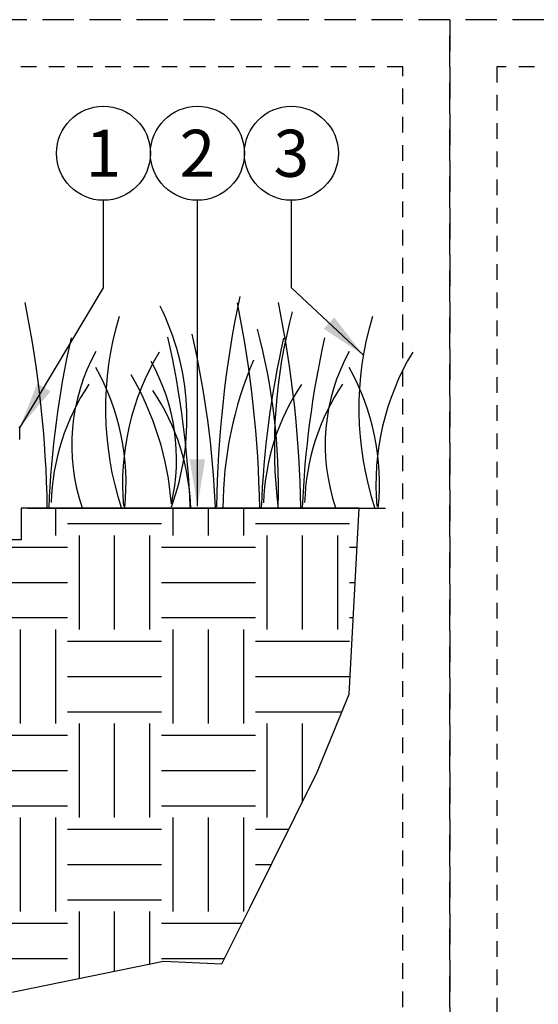
# Model space of a CAD drawing. Extents: x -2 to 172, y -7 to 20.
# Drawn here: x 17 to 21, y 12 to 20 of the extents above; entities that cross this region are included whole.
import ezdxf
from ezdxf.enums import TextEntityAlignment as Align

# ---------------------------------------------------------------- set-up
doc = ezdxf.new("R2010")
doc.units = 0
doc.header["$MEASUREMENT"] = 0
doc.linetypes.add('HIDDEN2', pattern=[0.1875, 0.125, -0.0625])
for name, color, linetype in [('HI-DETL-FINE', 249, 'Continuous'), ('HI-HTCH-FILL', 9, 'Continuous'), ('HI-PROD-OTLN', 3, 'Continuous'), ('HI-TEXT-STND', 2, 'Continuous')]:
    doc.layers.add(name, color=color, linetype=linetype)
doc.layers.add('HI-GRND', color=6, linetype='Continuous', lineweight=25)
doc.layers.add('HI-NPLT', color=252, linetype='HIDDEN2', plot=False)
doc.layers.add('REF', color=5, linetype='Continuous', plot=False)
doc.styles.add('HUNTER', font='ARIALN.TTF')
doc.dimstyles.new('HUNTER', dxfattribs={"dimtxt": 0.125, "dimasz": 0.1, "dimexe": 0.05, "dimexo": 0.05, "dimgap": 0.09, "dimtad": 0, "dimtoh": 1, "dimdec": 3, "dimzin": 3, "dimdsep": 46, "dimlunit": 4, "dimtxsty": 'HUNTER', "dimblk": 'ARCHTICK', "dimcen": 0.1, "dimclrd": 249, "dimclre": 249, "dimclrt": 1, "dimadec": 4, "dimazin": 2, "dimtfac": 1, "dimtdec": 3, "dimtofl": 0, "dimtmove": 2, "dimatfit": 0, "dimfxl": 1, "dimfrac": 2, "dimtolj": 1, "dimtzin": 0, "dimarcsym": 0})

# ---------------------------------------------------------------- blocks, each defined once
blk = doc.blocks.new('_ARCHTICK')
at = {"const_width": 0.15}
blk.add_lwpolyline([(-0.5, -0.5), (0.5, 0.5)], dxfattribs=at)

msp = doc.modelspace()

# ---------------------------------------------------------------- hatches: boundary and pattern name
at = {"layer": 'HI-HTCH-FILL'}
h = msp.add_hatch(dxfattribs=at)
h.set_pattern_fill('EARTH', color=256, scale=3)
h.set_pattern_definition([(0, (15.6236, 11.35514), (0.75, 0.75), [0.75, -0.75]), (0, (15.6236, 11.6364), (0.75, 0.75), [0.75, -0.75]), (0, (15.6236, 11.91764), (0.75, 0.75), [0.75, -0.75]), (90, (15.7174, 12.0114), (-0.75, 0.75), [0.75, -0.75]), (90, (15.9986, 12.0114), (-0.75, 0.75), [0.75, -0.75]), (90, (16.2799, 12.0114), (-0.75, 0.75), [0.75, -0.75])])
edge = h.paths.add_edge_path()
edge.add_line((19.4515, 15.9797), (16.7548, 15.9797))
edge.add_line((16.7548, 15.9797), (16.7548, 15.7267))
edge.add_line((16.7548, 15.7267), (16.5315, 15.7267))
edge.add_line((16.5315, 15.7267), (16.5315, 15.3757))
edge.add_line((16.5315, 15.3757), (16.4773, 15.3757))
edge.add_line((16.4773, 15.3757), (16.4773, 14.4315))
edge.add_arc((16.1018, 14.4365), 0.3755, 288.40705, 359.23534, ccw=False)
edge.add_line((16.2204, 14.0802), (16.1809, 13.9931))
edge.add_line((16.1809, 13.9931), (16.2691, 13.9531))
edge.add_line((16.2691, 13.9531), (16.102, 13.5845))
edge.add_line((16.102, 13.5845), (16.006, 13.4594))
edge.add_line((16.006, 13.4594), (15.7063, 12.8072))
edge.add_line((15.7063, 12.8072), (16.4827, 12.0778))
edge.add_line((16.4827, 12.0778), (17.8904, 12.3651))
edge.add_line((17.8904, 12.3651), (18.3552, 12.3454))
edge.add_line((18.3552, 12.3454), (18.5783, 12.7926))
edge.add_line((18.5783, 12.7926), (19.1171, 13.8724))
edge.add_line((19.1171, 13.8724), (19.3723, 14.4946))
edge.add_line((19.3723, 14.4946), (19.4515, 15.9797))
edge.add_line((19.4515, 15.9797), (19.4515, 15.9797))

# ---------------------------------------------------------------- linework, layer by layer
at = {"layer": 'HI-DETL-FINE'}
for centre, radius, start, end in [((8.0188, 15.8396), 8.9447, 0.91324, 11.483), ((27.3083, 15.8434), 8.9976, 168.29884, 179.06881), ((9.7138, 15.8372), 8.9447, 0.91324, 11.483), ((10.0414, 15.8396), 8.9447, 0.91324, 11.483), ((16.0569, 16.6863), 2.0197, 339.8034, 26.55937), ((22.8604, 16.4717), 4.0861, 164.77434, 186.98576), ((19.968, 16.7729), 2.5417, 163.21245, 198.23624), ((21.9906, 16.7729), 2.5417, 163.21245, 198.23624), ((10.6312, 15.6574), 7.6796, 2.44213, 12.86471), ((13.8828, 16.1337), 4.9238, 358.43804, 14.98451), ((24.6607, 15.6619), 7.6934, 167.42414, 177.61369), ((10.4164, 15.6687), 7.6934, 2.38631, 12.57586), ((26.3558, 15.6594), 7.6934, 167.42414, 177.61369), ((26.6833, 15.6619), 7.6934, 167.42414, 177.61369), ((18.7003, 16.4832), 1.5432, 151.12542, 198.94166), ((19.6011, 16.1696), 2.0391, 148.87383, 184.87283), ((20.723, 16.4832), 1.5432, 151.12542, 198.94166), ((21.6238, 16.1696), 2.0391, 148.87383, 184.87283), ((16.4035, 16.3718), 1.59, 346.94436, 29.309), ((21.4003, 15.9715), 3.0359, 156.95107, 179.84541), ((15.7012, 16.1757), 1.8897, 354.12474, 29.31352), ((15.5605, 15.831), 2.3988, 4.34431, 30.3097), ((17.7238, 16.1757), 1.8897, 354.12474, 29.31352), ((18.7818, 15.9733), 1.7893, 146.20064, 178.35226), ((20.4769, 15.9708), 1.7893, 146.20064, 178.35226), ((20.8045, 15.9733), 1.7893, 146.20064, 178.35226), ((16.3185, 15.9234), 1.7893, 1.64774, 33.79936)]:
    msp.add_arc(centre, radius, start, end, dxfattribs=at)
at = {"layer": 'HI-GRND'}
msp.add_line((16.8048, 15.9797), (19.6611, 15.9797), dxfattribs=at)
at = {"layer": 'HI-NPLT', "ltscale": 2}
for points in [[(-1.575, 19.875), (-1.575, -1.875), (20.175, -1.875), (20.175, 19.875)], [(20.175, 19.875), (20.175, -1.875), (41.925, -1.875), (41.925, 19.875)]]:
    msp.add_lwpolyline(points, close=True, dxfattribs=at)
at = {"layer": 'HI-NPLT'}
for points in [[(-1.2, 19.5), (-1.2, -1.5), (19.8, -1.5), (19.8, 19.5)], [(20.55, 19.5), (20.55, -1.5), (41.55, -1.5), (41.55, 19.5)]]:
    msp.add_lwpolyline(points, close=True, dxfattribs=at)
at = {"layer": 'HI-PROD-OTLN'}
for p, q in [((16.7423, 16.6204), (16.7353, 16.6276)), ((16.7423, 16.5274), (16.7423, 16.6204))]:
    msp.add_line(p, q, dxfattribs=at)
at = {"layer": 'HI-TEXT-STND', "transparency": 16777216}
for centre in [(17.4102, 18.8094), (18.1602, 18.8094), (18.9102, 18.8094)]:
    msp.add_circle(centre, 0.375, dxfattribs=at)
at = {"layer": 'REF'}
msp.add_lwpolyline([(19.4515, 15.9797), (16.7548, 15.9797), (16.7548, 15.7267), (16.5315, 15.7267), (16.5315, 15.3757), (16.4773, 15.3757), (16.4773, 14.4315, -0.319277), (16.2204, 14.0802), (16.1809, 13.9931), (16.2691, 13.9531), (16.102, 13.5845), (16.006, 13.4594), (15.7063, 12.8072), (16.4827, 12.0778), (17.8904, 12.3651), (18.3552, 12.3454), (18.5783, 12.7926), (19.1171, 13.8724), (19.3723, 14.4946), (19.4515, 15.9797)], format="xyb", close=True, dxfattribs=at)

# ---------------------------------------------------------------- texts
at = {"layer": 'HI-TEXT-STND', "style": 'HUNTER'}
for s, p in [('1', (17.4102, 18.6219)), ('2', (18.1602, 18.6219)), ('3', (18.9102, 18.6219))]:
    msp.add_text(s, height=0.375, dxfattribs=at).set_placement(p, align=Align.CENTER)

# ---------------------------------------------------------------- leaders
at = {"layer": 'HI-TEXT-STND'}
for points in [[(16.7423, 16.6204), (17.4102, 17.736), (17.4102, 18.4344)], [(18.1602, 15.994), (18.1602, 18.4344)], [(19.4849, 17.199), (18.9102, 17.736), (18.9102, 18.4344)]]:
    msp.add_leader(points, dimstyle='HUNTER', override={"dimscale": 3, "dimasz": 0.125, "dimgap": 0.095, "dimclrd": 256}, dxfattribs=at)

doc.saveas('drawing.dxf')
